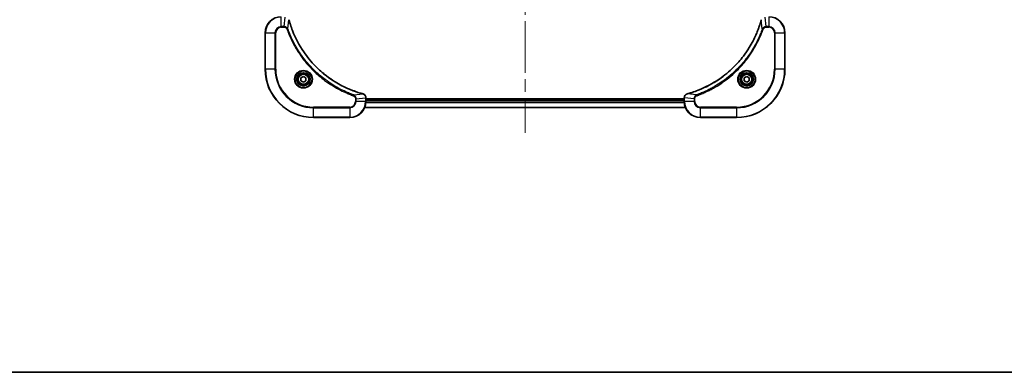
# Model space of a CAD drawing. Units: millimetres. Extents: x 65 to 7945, y 36 to 1441.
# Drawn here: x 2324 to 2812, y 36 to 211 of the extents above; entities that cross this region are included whole.
import ezdxf

# ---------------------------------------------------------------- set-up
doc = ezdxf.new("R2010")
doc.units = ezdxf.units.MM
doc.header["$LTSCALE"] = 4.5
doc.linetypes.add('CHAIN', pattern=[0.3543, 0.2362, -0.0295, 0.0591, -0.0295])
for name, color, linetype, lineweight in [('Border (ISO)', 7, 'Continuous', 35), ('Centerline (ISO)', 131, 'Continuous', 18), ('Visible (ISO)', 7, 'Continuous', 35), ('Visible Narrow (ISO)', 7, 'Continuous', 25)]:
    doc.layers.add(name, color=color, linetype=linetype, lineweight=lineweight)

# ---------------------------------------------------------------- blocks, each defined once
blk = doc.blocks.new('Borders tk図枠')
at = {"layer": 'Border (ISO)'}
blk.add_line((14.5, 8), (405.5, 8), dxfattribs=at)

msp = doc.modelspace()

# ---------------------------------------------------------------- linework, layer by layer
at = {"layer": 'Centerline (ISO)', "linetype": 'CHAIN', "ltscale": 23.990969}
msp.add_line((2574.3661, 477.7719), (2574.3661, 154.7719), dxfattribs=at)
at = {"layer": 'Visible (ISO)'}
for p, q in [((2445.3661, 204.2719), (2445.3661, 186.2719)), ((2703.3661, 186.2719), (2703.3661, 204.2719)), ((2463.1161, 181.9936), (2464.3661, 182.7152)), ((2463.1161, 180.5502), (2463.1161, 181.9936)), ((2464.3661, 182.7152), (2465.6161, 181.9936)), ((2465.6161, 181.9936), (2465.6161, 180.5502)), ((2683.1161, 181.9936), (2684.3661, 182.7152)), ((2683.1161, 180.5502), (2683.1161, 181.9936)), ((2684.3661, 182.7152), (2685.6161, 181.9936)), ((2685.6161, 181.9936), (2685.6161, 180.5502)), ((2464.3661, 179.8285), (2463.1161, 180.5502)), ((2465.6161, 180.5502), (2464.3661, 179.8285)), ((2684.3661, 179.8285), (2683.1161, 180.5502)), ((2685.6161, 180.5502), (2684.3661, 179.8285)), ((2495.3661, 172.1029), (2495.3661, 172.1183)), ((2495.3661, 170.2719), (2495.3661, 172.1029)), ((2653.3661, 171.5719), (2495.3661, 171.5719)), ((2653.3661, 171.2719), (2495.3661, 171.2719)), ((2653.3661, 172.1183), (2653.3661, 172.1029)), ((2653.3661, 172.1029), (2653.3661, 170.2719)), ((2494.7823, 167.2719), (2653.9499, 167.2719)), ((2469.3661, 162.2719), (2487.3661, 162.2719)), ((2661.3661, 162.2719), (2679.3661, 162.2719))]:
    msp.add_line(p, q, dxfattribs=at)
for centre, radius in [((2464.3661, 181.2719), 3.25), ((2464.3661, 181.2719), 2.75), ((2684.3661, 181.2719), 3.25), ((2684.3661, 181.2719), 2.75)]:
    msp.add_circle(centre, radius, dxfattribs=at)
for centre, radius, start, end in [((2453.3661, 204.2719), 8, 90, 180), ((2695.3661, 204.2719), 8, 0, 90), ((2469.3661, 186.2719), 24, 180, 270), ((2679.3661, 186.2719), 24, 270, 0), ((2487.3661, 170.2719), 8, 270, 0), ((2661.3661, 170.2719), 8, 180, 270)]:
    msp.add_arc(centre, radius, start, end, dxfattribs=at)
for points, knots in [([(2457.1635, 210.7181), (2457.1603, 210.7302), (2457.157, 210.7423), (2457.1505, 210.7664), (2457.1473, 210.7784), (2457.1441, 210.7904)], [0, 0, 0, 0, 0.003793092, 0.003793092, 0.007586184, 0.007586184, 0.007586184, 0.007586184]), ([(2493.8123, 174.0693), (2493.6035, 174.1257), (2493.3951, 174.1834), (2492.988, 174.2987), (2492.7892, 174.3564), (2492.1868, 174.5349), (2491.7843, 174.6595), (2490.8621, 174.9574), (2490.3436, 175.134), (2489.3334, 175.4959), (2488.8415, 175.6806), (2487.63, 176.1565), (2486.9138, 176.4565), (2485.2829, 177.1831), (2484.373, 177.6207), (2482.3112, 178.6871), (2481.1687, 179.3339), (2478.6008, 180.919), (2477.1935, 181.8864), (2473.8909, 184.4046), (2472.0497, 186.0261), (2468.1792, 189.9529), (2466.2203, 192.3277), (2462.2305, 198.1439), (2460.3552, 201.6915), (2458.5238, 206.3956), (2458.1689, 207.3968), (2457.6717, 208.949), (2457.5072, 209.4929), (2457.2874, 210.2652), (2457.2247, 210.4915), (2457.1635, 210.7181)], [0, 0, 0, 0, 0.06549657, 0.06549657, 0.12817861, 0.12817861, 0.2557943, 0.2557943, 0.42169471, 0.42169471, 0.58081118, 0.58081118, 0.81593963, 0.81593963, 1.12160661, 1.12160661, 1.51897368, 1.51897368, 2.03555087, 2.03555087, 2.7767893, 2.7767893, 3.70555522, 3.70555522, 4.91295092, 4.91295092, 5.23453446, 5.23453446, 5.40661912, 5.40661912, 5.47772979, 5.47772979, 5.47772979, 5.47772979]), ([(2691.5686, 210.7181), (2691.5122, 210.5093), (2691.4546, 210.3009), (2691.3392, 209.8938), (2691.2816, 209.695), (2691.1031, 209.0926), (2690.9784, 208.6901), (2690.6806, 207.7679), (2690.504, 207.2494), (2690.1421, 206.2392), (2689.9574, 205.7473), (2689.4815, 204.5358), (2689.1814, 203.8196), (2688.4548, 202.1887), (2688.0173, 201.2788), (2686.9509, 199.217), (2686.304, 198.0745), (2684.7189, 195.5066), (2683.7515, 194.0993), (2681.2334, 190.7967), (2679.6119, 188.9555), (2675.685, 185.085), (2673.3102, 183.1261), (2667.494, 179.1363), (2663.9464, 177.261), (2659.2423, 175.4296), (2658.2411, 175.0747), (2656.6889, 174.5775), (2656.145, 174.413), (2655.3727, 174.1933), (2655.1465, 174.1305), (2654.9198, 174.0693)], [0, 0, 0, 0, 0.06549657, 0.06549657, 0.12817861, 0.12817861, 0.2557943, 0.2557943, 0.42169471, 0.42169471, 0.58081118, 0.58081118, 0.81593963, 0.81593963, 1.12160661, 1.12160661, 1.51897368, 1.51897368, 2.03555087, 2.03555087, 2.7767893, 2.7767893, 3.70555522, 3.70555522, 4.91295092, 4.91295092, 5.23453446, 5.23453446, 5.40661912, 5.40661912, 5.47772979, 5.47772979, 5.47772979, 5.47772979]), ([(2691.5881, 210.7904), (2691.5849, 210.7784), (2691.5816, 210.7664), (2691.5751, 210.7423), (2691.5719, 210.7302), (2691.5686, 210.7181)], [0.00000000006, 0.00000000006, 0.00000000006, 0.00000000006, 0.00379309206, 0.00379309206, 0.00758618406, 0.00758618406, 0.00758618406, 0.00758618406]), ([(2493.8846, 174.0499), (2493.8726, 174.0531), (2493.8606, 174.0563), (2493.8365, 174.0628), (2493.8244, 174.0661), (2493.8123, 174.0693)], [0.00000000006, 0.00000000006, 0.00000000006, 0.00000000006, 0.00379309206, 0.00379309206, 0.00758618406, 0.00758618406, 0.00758618406, 0.00758618406]), ([(2495.3661, 172.1183), (2495.3661, 172.3788), (2495.3145, 172.6393), (2495.1113, 173.1324), (2494.9552, 173.3628), (2494.6097, 173.6985), (2494.4366, 173.8205), (2494.1324, 173.9702), (2494.01, 174.0162), (2493.8846, 174.0499)], [-0.196787795, -0.196787795, -0.196787795, -0.196787795, -0.138164041, -0.138164041, -0.076757801, -0.076757801, -0.029522231, -0.029522231, 0, 0, 0, 0]), ([(2654.8475, 174.0499), (2654.6686, 174.0018), (2654.4957, 173.9286), (2654.0805, 173.6791), (2653.8593, 173.467), (2653.482, 172.8932), (2653.3661, 172.5061), (2653.3661, 172.1183)], [-0.196787795, -0.196787795, -0.196787795, -0.196787795, -0.154661595, -0.154661595, -0.087259675, -0.087259675, 0, 0, 0, 0]), ([(2654.9198, 174.0693), (2654.9077, 174.0661), (2654.8956, 174.0628), (2654.8715, 174.0563), (2654.8595, 174.0531), (2654.8475, 174.0499)], [0, 0, 0, 0, 0.003793092, 0.003793092, 0.007586184, 0.007586184, 0.007586184, 0.007586184])]:
    msp.add_open_spline(points, degree=3, knots=knots, dxfattribs=at)
at = {"layer": 'Visible Narrow (ISO)'}
for p, q in [((2453.3661, 207.4183), (2453.3661, 212.1254)), ((2454.7032, 207.4183), (2455.1971, 212.1254)), ((2456.6039, 206.2425), (2457.1345, 210.7102)), ((2692.1283, 206.2425), (2691.5976, 210.7102)), ((2694.029, 207.4183), (2693.5351, 212.1254)), ((2695.3661, 212.1254), (2695.3661, 207.4183)), ((2454.7032, 207.4183), (2453.3661, 207.4183)), ((2453.3661, 207.4183), (2453.3661, 207.0648)), ((2453.3661, 207.0648), (2454.7032, 207.0648)), ((2454.7032, 207.4183), (2454.7032, 207.0648)), ((2456.6039, 206.2425), (2456.1712, 206.0891)), ((2692.1283, 206.2425), (2692.5609, 206.0891)), ((2695.3661, 207.4183), (2694.029, 207.4183)), ((2694.029, 207.4183), (2694.029, 207.0648)), ((2694.029, 207.0648), (2695.3661, 207.0648)), ((2695.3661, 207.4183), (2695.3661, 207.0648)), ((2445.5125, 204.2719), (2445.3661, 204.2719)), ((2445.5125, 186.2719), (2445.5125, 204.2719)), ((2445.5125, 204.2719), (2450.2196, 204.2719)), ((2450.2196, 204.2719), (2450.2196, 186.2719)), ((2450.2196, 204.2719), (2450.5732, 204.2719)), ((2450.5732, 186.2719), (2450.5732, 204.2719)), ((2698.159, 204.2719), (2698.159, 186.2719)), ((2698.5125, 204.2719), (2698.159, 204.2719)), ((2698.5125, 186.2719), (2698.5125, 204.2719)), ((2698.5125, 204.2719), (2703.2196, 204.2719)), ((2703.2196, 204.2719), (2703.3661, 204.2719)), ((2703.2196, 204.2719), (2703.2196, 186.2719)), ((2445.5125, 186.2719), (2445.3661, 186.2719)), ((2450.2196, 186.2719), (2445.5125, 186.2719)), ((2450.2196, 186.2719), (2450.5732, 186.2719)), ((2698.159, 186.2719), (2698.5125, 186.2719)), ((2703.2196, 186.2719), (2698.5125, 186.2719)), ((2703.2196, 186.2719), (2703.3661, 186.2719)), ((2489.3367, 173.5097), (2489.1833, 173.077)), ((2489.3367, 173.5097), (2493.8044, 174.0403)), ((2490.159, 171.609), (2490.159, 170.2719)), ((2490.5125, 171.609), (2490.159, 171.609)), ((2490.5125, 171.609), (2495.2196, 172.1029)), ((2490.5125, 170.2719), (2490.5125, 171.609)), ((2495.2196, 172.1029), (2495.3661, 172.1029)), ((2495.2196, 172.1029), (2495.2196, 170.2719)), ((2653.3661, 172.1029), (2653.5125, 172.1029)), ((2653.5125, 170.2719), (2653.5125, 172.1029)), ((2658.2196, 171.609), (2653.5125, 172.1029)), ((2659.3954, 173.5097), (2654.9277, 174.0403)), ((2658.2196, 171.609), (2658.2196, 170.2719)), ((2658.2196, 171.609), (2658.5732, 171.609)), ((2658.5732, 170.2719), (2658.5732, 171.609)), ((2659.3954, 173.5097), (2659.5488, 173.077)), ((2487.3661, 167.479), (2469.3661, 167.479)), ((2469.3661, 167.479), (2469.3661, 167.1254)), ((2469.3661, 167.1254), (2487.3661, 167.1254)), ((2469.3661, 162.4183), (2469.3661, 167.1254)), ((2487.3661, 167.1254), (2487.3661, 167.479)), ((2487.3661, 167.1254), (2487.3661, 162.4183)), ((2490.5125, 170.2719), (2490.159, 170.2719)), ((2495.2196, 170.2719), (2490.5125, 170.2719)), ((2653.9313, 167.3182), (2494.8008, 167.3182)), ((2495.3661, 170.2719), (2495.2196, 170.2719)), ((2495.3464, 169.7119), (2653.3857, 169.7119)), ((2653.3764, 169.8655), (2495.3557, 169.8655)), ((2495.3661, 170.9719), (2653.3661, 170.9719)), ((2653.5125, 170.2719), (2653.3661, 170.2719)), ((2658.2196, 170.2719), (2653.5125, 170.2719)), ((2658.2196, 170.2719), (2658.5732, 170.2719)), ((2679.3661, 167.479), (2661.3661, 167.479)), ((2661.3661, 167.1254), (2661.3661, 167.479)), ((2661.3661, 167.1254), (2679.3661, 167.1254)), ((2661.3661, 162.4183), (2661.3661, 167.1254)), ((2679.3661, 167.1254), (2679.3661, 167.479)), ((2679.3661, 167.1254), (2679.3661, 162.4183)), ((2469.3661, 162.4183), (2469.3661, 162.2719)), ((2487.3661, 162.4183), (2469.3661, 162.4183)), ((2487.3661, 162.4183), (2487.3661, 162.2719)), ((2679.3661, 162.4183), (2661.3661, 162.4183)), ((2661.3661, 162.4183), (2661.3661, 162.2719)), ((2679.3661, 162.4183), (2679.3661, 162.2719))]:
    msp.add_line(p, q, dxfattribs=at)
for centre, radius in [((2464.3661, 181.2719), 4.4571), ((2684.3661, 181.2719), 4.4571), ((2464.3661, 181.2719), 4.1036), ((2464.3661, 181.2719), 3.3964), ((2464.3661, 181.2719), 2.45), ((2684.3661, 181.2719), 4.1036), ((2684.3661, 181.2719), 3.3964), ((2684.3661, 181.2719), 2.45)]:
    msp.add_circle(centre, radius, dxfattribs=at)
for centre, radius, start, end in [((2453.3661, 204.2719), 7.8536, 90, 180), ((2695.3661, 204.2719), 7.8536, 0, 90), ((2453.3661, 204.2719), 3.1464, 90, 180), ((2453.3661, 204.2719), 2.7929, 90, 180), ((2695.3661, 204.2719), 3.1464, 0, 90), ((2695.3661, 204.2719), 2.7929, 0, 90), ((2469.3661, 186.2719), 23.8536, 180, 270), ((2469.3661, 186.2719), 19.1464, 180, 270), ((2469.3661, 186.2719), 18.7929, 180, 270), ((2679.3661, 186.2719), 18.7929, 270, 0), ((2679.3661, 186.2719), 23.8536, 270, 0), ((2679.3661, 186.2719), 19.1464, 270, 0), ((2487.3661, 170.2719), 2.7929, 270, 0), ((2487.3661, 170.2719), 7.8536, 270, 0), ((2487.3661, 170.2719), 3.1464, 270, 0), ((2661.3661, 170.2719), 7.8536, 180, 270), ((2661.3661, 170.2719), 3.1464, 180, 270), ((2661.3661, 170.2719), 2.7929, 180, 270)]:
    msp.add_arc(centre, radius, start, end, dxfattribs=at)
for centre, major_axis, ratio, start_param, end_param in [((2456.6808, 210.5878), (0.4827, 0.1303), 0.00038233, 5.93481271, 6.28318527), ((2692.0513, 210.5878), (-0.4827, 0.1303), 0.00038233, 0, 0.34837257), ((2493.682, 173.5866), (0.1303, 0.4827), 0.00038233, 0, 0.34837257), ((2493.755, 173.567), (0.1296, 0.4829), 0.14287502, 5.88309318, 6.28318531), ((2494.8661, 172.1183), (0.5, 0), 0.00935385, 0, 0.78591171), ((2653.8661, 172.1183), (-0.5, 0), 0.00935385, 5.4972736, 6.28318531), ((2654.9772, 173.567), (-0.1296, 0.4829), 0.14287502, 0, 0.40009213), ((2655.0501, 173.5866), (-0.1303, 0.4827), 0.00038233, 5.93481277, 6.28318534)]:
    msp.add_ellipse(centre, major_axis=major_axis, ratio=ratio, start_param=start_param, end_param=end_param, dxfattribs=at)
for points, knots in [([(2457.0987, 210.807), (2457.1045, 210.7914), (2457.1104, 210.7756), (2457.1224, 210.7434), (2457.1284, 210.727), (2457.1345, 210.7102)], [-0.007586184, -0.007586184, -0.007586184, -0.007586184, -0.003793092, -0.003793092, 0, 0, 0, 0]), ([(2457.1345, 210.7102), (2457.196, 210.483), (2457.2584, 210.257), (2457.478, 209.4842), (2457.6423, 208.9399), (2458.1393, 207.3866), (2458.494, 206.3847), (2460.325, 201.677), (2462.2006, 198.1266), (2466.1922, 192.3059), (2468.1523, 189.9293), (2472.0254, 185.9998), (2473.8679, 184.3773), (2477.173, 181.8578), (2478.5815, 180.8899), (2481.1513, 179.3043), (2482.2948, 178.6572), (2484.3581, 177.5907), (2485.2687, 177.1531), (2486.9009, 176.4265), (2487.6176, 176.1265), (2488.83, 175.6507), (2489.3223, 175.4661), (2490.3332, 175.1043), (2490.8521, 174.9278), (2491.775, 174.6301), (2492.1778, 174.5056), (2492.7806, 174.3272), (2492.9795, 174.2696), (2493.3869, 174.1543), (2493.5951, 174.0969), (2493.8044, 174.0403)], [-5.47772979, -5.47772979, -5.47772979, -5.47772979, -5.40661912, -5.40661912, -5.23453446, -5.23453446, -4.91295092, -4.91295092, -3.70555522, -3.70555522, -2.7767893, -2.7767893, -2.03555087, -2.03555087, -1.51897368, -1.51897368, -1.12160661, -1.12160661, -0.81593963, -0.81593963, -0.58081118, -0.58081118, -0.42169471, -0.42169471, -0.2557943, -0.2557943, -0.12817861, -0.12817861, -0.06549657, -0.06549657, 0, 0, 0, 0]), ([(2654.9277, 174.0403), (2655.1549, 174.1018), (2655.381, 174.1642), (2656.1538, 174.3838), (2656.6981, 174.5481), (2658.2514, 175.0451), (2659.2533, 175.3998), (2663.9609, 177.2308), (2667.5113, 179.1064), (2673.332, 183.098), (2675.7086, 185.0581), (2679.6382, 188.9312), (2681.2607, 190.7737), (2683.7801, 194.0789), (2684.748, 195.4873), (2686.3336, 198.0571), (2686.9807, 199.2006), (2688.0473, 201.2639), (2688.4848, 202.1745), (2689.2114, 203.8067), (2689.5114, 204.5234), (2689.9872, 205.7358), (2690.1718, 206.2281), (2690.5336, 207.239), (2690.7101, 207.758), (2691.0078, 208.6808), (2691.1324, 209.0836), (2691.3108, 209.6864), (2691.3683, 209.8853), (2691.4836, 210.2927), (2691.541, 210.5009), (2691.5976, 210.7102)], [-5.47772979, -5.47772979, -5.47772979, -5.47772979, -5.40661912, -5.40661912, -5.23453446, -5.23453446, -4.91295092, -4.91295092, -3.70555522, -3.70555522, -2.7767893, -2.7767893, -2.03555087, -2.03555087, -1.51897368, -1.51897368, -1.12160661, -1.12160661, -0.81593963, -0.81593963, -0.58081118, -0.58081118, -0.42169471, -0.42169471, -0.2557943, -0.2557943, -0.12817861, -0.12817861, -0.06549657, -0.06549657, 0, 0, 0, 0]), ([(2691.5976, 210.7102), (2691.6037, 210.727), (2691.6097, 210.7434), (2691.6217, 210.7756), (2691.6276, 210.7914), (2691.6334, 210.807)], [-0.00758618406, -0.00758618406, -0.00758618406, -0.00758618406, -0.00379309206, -0.00379309206, -0.00000000006, -0.00000000006, -0.00000000006, -0.00000000006]), ([(2456.6039, 206.2425), (2456.5126, 206.441), (2456.3888, 206.6111), (2456.0644, 206.949), (2455.8501, 207.0993), (2455.4426, 207.292), (2455.2558, 207.3512), (2454.9454, 207.406), (2454.8245, 207.4172), (2454.7032, 207.4183)], [-0.187502416, -0.187502416, -0.187502416, -0.187502416, -0.14010274, -0.14010274, -0.077834855, -0.077834855, -0.029936483, -0.029936483, 0, 0, 0, 0]), ([(2454.7032, 207.0648), (2454.803, 207.0648), (2454.9027, 207.0556), (2455.1579, 207.0087), (2455.3107, 206.9568), (2455.6372, 206.7887), (2455.8036, 206.6576), (2456.037, 206.3763), (2456.1184, 206.238), (2456.1712, 206.0891)], [0, 0, 0, 0, 0.029936483, 0.029936483, 0.077834855, 0.077834855, 0.14010274, 0.14010274, 0.187502416, 0.187502416, 0.187502416, 0.187502416]), ([(2456.1712, 206.0891), (2456.2096, 205.981), (2456.2482, 205.8729), (2456.3349, 205.6331), (2456.3831, 205.5014), (2456.5026, 205.1785), (2456.5745, 204.9876), (2456.7424, 204.5494), (2456.8391, 204.3024), (2457.0656, 203.736), (2457.1967, 203.4171), (2457.5052, 202.6866), (2457.6846, 202.2758), (2458.1091, 201.3364), (2458.3575, 200.8092), (2458.9256, 199.6527), (2459.2492, 199.0252), (2460.0336, 197.5743), (2460.5039, 196.7561), (2461.6341, 194.9036), (2462.3085, 193.8782), (2463.9377, 191.5751), (2464.916, 190.314), (2467.0433, 187.8082), (2468.199, 186.5693), (2471.1207, 183.7176), (2472.9417, 182.1613), (2477.3477, 178.8736), (2479.9981, 177.2299), (2483.8291, 175.288), (2484.9061, 174.7858), (2486.7414, 174.0024), (2487.4913, 173.7019), (2488.4638, 173.3371), (2488.6807, 173.2574), (2488.993, 173.1448), (2489.0881, 173.1108), (2489.1833, 173.077)], [0, 0, 0, 0, 0.0344265, 0.0344265, 0.07650467, 0.07650467, 0.1377084, 0.1377084, 0.21727325, 0.21727325, 0.32070756, 0.32070756, 0.45517217, 0.45517217, 0.62997615, 0.62997615, 0.8417425, 0.8417425, 1.12477817, 1.12477817, 1.49272454, 1.49272454, 1.97105483, 1.97105483, 2.47873595, 2.47873595, 3.19579554, 3.19579554, 4.127973, 4.127973, 4.4843018, 4.4843018, 4.72660511, 4.72660511, 4.79590965, 4.79590965, 4.82621249, 4.82621249, 4.82621249, 4.82621249]), ([(2489.3367, 173.5097), (2489.2417, 173.5437), (2489.1479, 173.577), (2488.8383, 173.6888), (2488.6233, 173.7679), (2487.6591, 174.13), (2486.9157, 174.4282), (2485.0964, 175.2057), (2484.0286, 175.704), (2480.2309, 177.6306), (2477.6035, 179.2608), (2473.2356, 182.521), (2471.4303, 184.0641), (2468.5337, 186.8914), (2467.3878, 188.1196), (2465.2785, 190.6038), (2464.3084, 191.8541), (2462.6928, 194.1372), (2462.024, 195.1537), (2460.903, 196.9901), (2460.4365, 197.8012), (2459.6584, 199.2395), (2459.3373, 199.8616), (2458.7737, 201.0081), (2458.5272, 201.5307), (2458.106, 202.462), (2457.9279, 202.8692), (2457.6218, 203.5935), (2457.4917, 203.9096), (2457.2668, 204.4711), (2457.1709, 204.7159), (2457.0043, 205.1503), (2456.9329, 205.3396), (2456.8143, 205.6597), (2456.7664, 205.7903), (2456.6804, 206.0281), (2456.6425, 206.1345), (2456.6039, 206.2425)], [-4.82621249, -4.82621249, -4.82621249, -4.82621249, -4.79590965, -4.79590965, -4.72660511, -4.72660511, -4.4843018, -4.4843018, -4.127973, -4.127973, -3.19579554, -3.19579554, -2.47873595, -2.47873595, -1.97105483, -1.97105483, -1.49272454, -1.49272454, -1.12477817, -1.12477817, -0.8417425, -0.8417425, -0.62997615, -0.62997615, -0.45517217, -0.45517217, -0.32070756, -0.32070756, -0.21727325, -0.21727325, -0.1377084, -0.1377084, -0.07650467, -0.07650467, -0.0344265, -0.0344265, 0, 0, 0, 0]), ([(2692.1283, 206.2425), (2692.0943, 206.1475), (2692.0609, 206.0537), (2691.9491, 205.7441), (2691.87, 205.5291), (2691.5079, 204.5649), (2691.2097, 203.8215), (2690.4323, 202.0022), (2689.9339, 200.9344), (2688.0074, 197.1367), (2686.3771, 194.5093), (2683.1169, 190.1414), (2681.5739, 188.3361), (2678.7465, 185.4395), (2677.5183, 184.2936), (2675.0341, 182.1843), (2673.7839, 181.2142), (2671.5007, 179.5986), (2670.4842, 178.9298), (2668.6478, 177.8088), (2667.8367, 177.3423), (2666.3984, 176.5642), (2665.7764, 176.2431), (2664.6298, 175.6795), (2664.1072, 175.433), (2663.1759, 175.0118), (2662.7687, 174.8337), (2662.0445, 174.5276), (2661.7283, 174.3975), (2661.1668, 174.1727), (2660.922, 174.0767), (2660.4876, 173.9101), (2660.2983, 173.8387), (2659.9782, 173.7201), (2659.8476, 173.6722), (2659.6099, 173.5862), (2659.5034, 173.5483), (2659.3954, 173.5097)], [-4.82621249, -4.82621249, -4.82621249, -4.82621249, -4.79590965, -4.79590965, -4.72660511, -4.72660511, -4.4843018, -4.4843018, -4.127973, -4.127973, -3.19579554, -3.19579554, -2.47873595, -2.47873595, -1.97105483, -1.97105483, -1.49272454, -1.49272454, -1.12477817, -1.12477817, -0.8417425, -0.8417425, -0.62997615, -0.62997615, -0.45517217, -0.45517217, -0.32070756, -0.32070756, -0.21727325, -0.21727325, -0.1377084, -0.1377084, -0.07650467, -0.07650467, -0.0344265, -0.0344265, 0, 0, 0, 0]), ([(2659.5488, 173.077), (2659.657, 173.1154), (2659.765, 173.154), (2660.0049, 173.2407), (2660.1366, 173.2889), (2660.4594, 173.4084), (2660.6504, 173.4803), (2661.0885, 173.6482), (2661.3355, 173.7449), (2661.9019, 173.9714), (2662.2208, 174.1025), (2662.9513, 174.411), (2663.3621, 174.5904), (2664.3016, 175.0149), (2664.8287, 175.2633), (2665.9853, 175.8314), (2666.6128, 176.155), (2668.0637, 176.9394), (2668.8819, 177.4098), (2670.7343, 178.5399), (2671.7597, 179.2143), (2674.0628, 180.8435), (2675.324, 181.8218), (2677.8298, 183.9491), (2679.0687, 185.1048), (2681.9204, 188.0265), (2683.4766, 189.8475), (2686.7643, 194.2535), (2688.408, 196.9039), (2690.3499, 200.7349), (2690.8522, 201.812), (2691.6356, 203.6472), (2691.9361, 204.3971), (2692.3008, 205.3696), (2692.3805, 205.5865), (2692.4932, 205.8988), (2692.5271, 205.9939), (2692.5609, 206.0891)], [0, 0, 0, 0, 0.0344265, 0.0344265, 0.07650467, 0.07650467, 0.1377084, 0.1377084, 0.21727325, 0.21727325, 0.32070756, 0.32070756, 0.45517217, 0.45517217, 0.62997615, 0.62997615, 0.8417425, 0.8417425, 1.12477817, 1.12477817, 1.49272454, 1.49272454, 1.97105483, 1.97105483, 2.47873595, 2.47873595, 3.19579554, 3.19579554, 4.127973, 4.127973, 4.4843018, 4.4843018, 4.72660511, 4.72660511, 4.79590965, 4.79590965, 4.82621249, 4.82621249, 4.82621249, 4.82621249]), ([(2694.029, 207.4183), (2693.7783, 207.416), (2693.5292, 207.3707), (2693.0796, 207.2055), (2692.8767, 207.0934), (2692.5528, 206.8365), (2692.4234, 206.7053), (2692.2426, 206.4583), (2692.18, 206.355), (2692.1283, 206.2425)], [-0.187504168, -0.187504168, -0.187504168, -0.187504168, -0.125670471, -0.125670471, -0.069816928, -0.069816928, -0.026852665, -0.026852665, 0, 0, 0, 0]), ([(2692.5609, 206.0891), (2692.5908, 206.1735), (2692.63, 206.2545), (2692.7512, 206.4532), (2692.8448, 206.5636), (2693.0906, 206.783), (2693.252, 206.8814), (2693.6168, 207.0256), (2693.8229, 207.0648), (2694.029, 207.0648)], [0, 0, 0, 0, 0.026852665, 0.026852665, 0.069816928, 0.069816928, 0.125670471, 0.125670471, 0.187504168, 0.187504168, 0.187504168, 0.187504168]), ([(2489.1833, 173.077), (2489.2677, 173.0471), (2489.3487, 173.0079), (2489.5474, 172.8867), (2489.6578, 172.7932), (2489.8772, 172.5474), (2489.9755, 172.386), (2490.1198, 172.0212), (2490.159, 171.8151), (2490.159, 171.609)], [0, 0, 0, 0, 0.026852665, 0.026852665, 0.069816928, 0.069816928, 0.125670471, 0.125670471, 0.187504168, 0.187504168, 0.187504168, 0.187504168]), ([(2490.5125, 171.609), (2490.5102, 171.8596), (2490.4649, 172.1087), (2490.2997, 172.5584), (2490.1876, 172.7612), (2489.9307, 173.0852), (2489.7995, 173.2145), (2489.5525, 173.3954), (2489.4492, 173.4579), (2489.3367, 173.5097)], [-0.187504168, -0.187504168, -0.187504168, -0.187504168, -0.125670471, -0.125670471, -0.069816928, -0.069816928, -0.026852665, -0.026852665, 0, 0, 0, 0]), ([(2493.8044, 174.0403), (2493.8211, 174.0342), (2493.8376, 174.0282), (2493.8698, 174.0162), (2493.8856, 174.0103), (2493.9012, 174.0045)], [-0.00758618406, -0.00758618406, -0.00758618406, -0.00758618406, -0.00379309206, -0.00379309206, -0.00000000006, -0.00000000006, -0.00000000006, -0.00000000006]), ([(2493.9012, 174.0045), (2494.0225, 173.9592), (2494.137, 173.9022), (2494.4152, 173.7309), (2494.5674, 173.6025), (2494.8671, 173.2684), (2494.9993, 173.0509), (2495.1723, 172.5954), (2495.217, 172.359), (2495.2194, 172.1216)], [0, 0, 0, 0, 0.029522231, 0.029522231, 0.076757801, 0.076757801, 0.138164041, 0.138164041, 0.196787795, 0.196787795, 0.196787795, 0.196787795]), ([(2495.2194, 172.1216), (2495.2195, 172.1184), (2495.2195, 172.1153), (2495.2196, 172.1091), (2495.2196, 172.106), (2495.2196, 172.1029)], [-0.00153668531, -0.00153668531, -0.00153668531, -0.00153668531, -0.00076834265, -0.00076834265, 0, 0, 0, 0]), ([(2653.5125, 172.1029), (2653.5125, 172.106), (2653.5126, 172.1091), (2653.5126, 172.1153), (2653.5127, 172.1184), (2653.5127, 172.1216)], [-0.00153668531, -0.00153668531, -0.00153668531, -0.00153668531, -0.00076834266, -0.00076834266, -0.00000000001, -0.00000000001, -0.00000000001, -0.00000000001]), ([(2653.5127, 172.1216), (2653.5163, 172.475), (2653.6143, 172.8259), (2653.9363, 173.3692), (2654.1257, 173.5798), (2654.4987, 173.8518), (2654.6579, 173.9398), (2654.8309, 174.0045)], [0, 0, 0, 0, 0.087259675, 0.087259675, 0.154661595, 0.154661595, 0.196787795, 0.196787795, 0.196787795, 0.196787795]), ([(2654.8309, 174.0045), (2654.8465, 174.0103), (2654.8623, 174.0162), (2654.8946, 174.0282), (2654.911, 174.0342), (2654.9277, 174.0403)], [-0.007586184, -0.007586184, -0.007586184, -0.007586184, -0.003793092, -0.003793092, 0, 0, 0, 0]), ([(2659.3954, 173.5097), (2659.1969, 173.4184), (2659.0268, 173.2946), (2658.6889, 172.9703), (2658.5387, 172.7559), (2658.3459, 172.3484), (2658.2868, 172.1616), (2658.2319, 171.8513), (2658.2208, 171.7303), (2658.2196, 171.609)], [-0.187502416, -0.187502416, -0.187502416, -0.187502416, -0.14010274, -0.14010274, -0.077834855, -0.077834855, -0.029936483, -0.029936483, 0, 0, 0, 0]), ([(2658.5732, 171.609), (2658.5732, 171.7088), (2658.5823, 171.8085), (2658.6293, 172.0637), (2658.6811, 172.2165), (2658.8492, 172.543), (2658.9803, 172.7094), (2659.2616, 172.9428), (2659.3999, 173.0242), (2659.5488, 173.077)], [0, 0, 0, 0, 0.029936483, 0.029936483, 0.077834855, 0.077834855, 0.14010274, 0.14010274, 0.187502416, 0.187502416, 0.187502416, 0.187502416])]:
    msp.add_open_spline(points, degree=3, knots=knots, dxfattribs=at)

# ---------------------------------------------------------------- block references
at = {"xscale": 5, "yscale": 5, "zscale": 5}
msp.add_blockref('Borders tk図枠', (1762.25, -4), dxfattribs=at)

doc.saveas('drawing.dxf')
